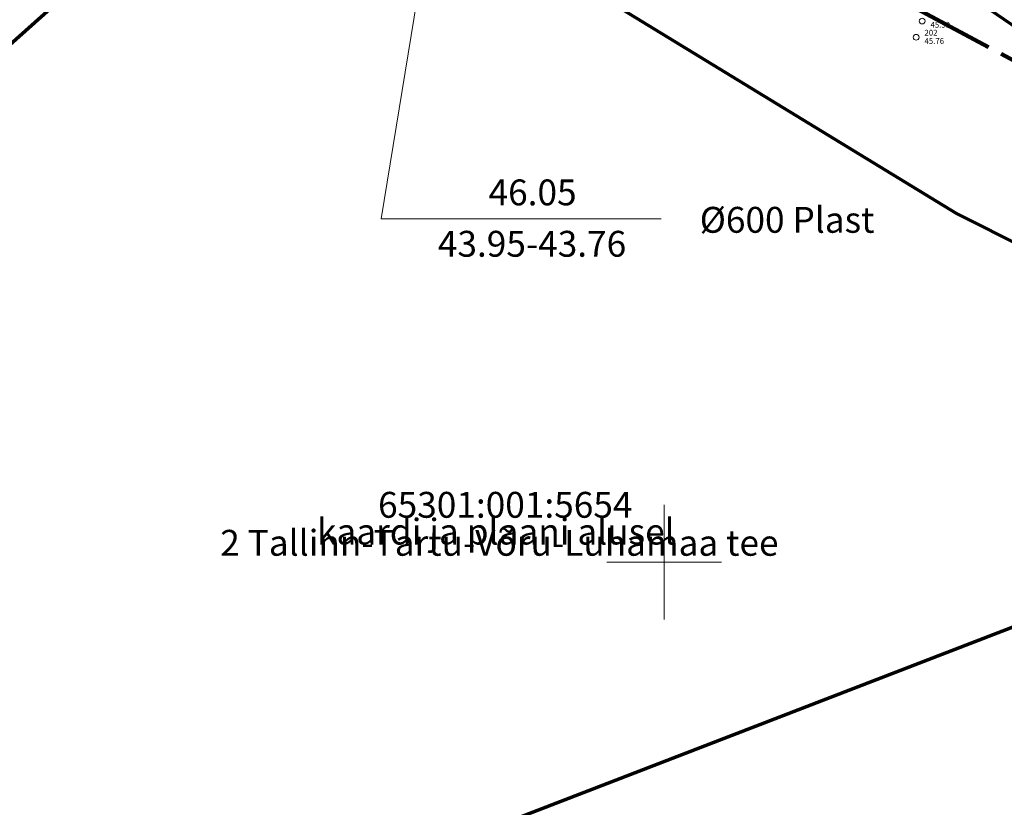
# Model space of a CAD drawing. Units: metres. Extents: x 555774 to 556358, y 6571691 to 6572060.
# Drawn here: x 555878 to 555912, y 6571741 to 6571769 of the extents above; entities that cross this region are included whole.
import ezdxf

# ---------------------------------------------------------------- set-up
doc = ezdxf.new("R2010")
doc.units = ezdxf.units.M
doc.header["$MEASUREMENT"] = 0
doc.linetypes.add('TOOPIIR', pattern=[3.5, 3, -0.5])
for name, color, linetype in [('abijoonis_Moodistamisviis', 7, 'Continuous'), ('MOOTKORG-EH2000', 7, 'Continuous'), ('MOOTMPUNKT', 7, 'Continuous'), ('MOOTNR', 7, 'Continuous'), ('MOOTPIIR', 7, 'Continuous'), ('PIIR', 7, 'Continuous'), ('Tehnov_rkude piirangud', 7, 'Continuous'), ('TRUUP', 7, 'Continuous'), ('VORK', 7, 'Continuous')]:
    doc.layers.add(name, color=color, linetype=linetype)
doc.linetypes.add('Kaitsevöönd', pattern='A,0,[2,OM0121_DPE_MadaraDPpĂµhijoonisdwg_2021-10-111.Shx,S=0.02381,R=0,X=0,Y=0],-3.5,0', length=3.5)
doc.linetypes.add('Ohuvöönd', pattern='A,0,[22,OM0121_DPE_MadaraDPpĂµhijoonisdwg_2021-10-111.Shx,S=0.02381,R=0,X=0,Y=0],-3.5,0', length=3.5)

msp = doc.modelspace()

# ---------------------------------------------------------------- linework, layer by layer
at = {"layer": 'MOOTMPUNKT', "color": 7, "linetype": 'Continuous', "lineweight": 0}
for centre in [(555908.984, 6571768.836), (555908.774, 6571768.271)]:
    msp.add_circle(centre, 0.1, dxfattribs=at)
at = {"layer": 'MOOTPIIR', "color": 6, "linetype": 'TOOPIIR', "lineweight": 100, "flags": 128}
msp.add_lwpolyline([(555826.187, 6571874.79), (555845.743, 6571884.394), (555851.066, 6571886.825), (555869.697, 6571855.233), (555893.188, 6571826.419), (555919.34, 6571801.193), (555936.738, 6571789.227), (555933.618, 6571805.744), (555925.726, 6571846.486), (556034.436, 6571914.646), (556050.962, 6571951.993), (556102.19, 6571974.467), (556084.012, 6572021.729), (556123.342, 6572040.238), (556177.169, 6572052.09), (556211.468, 6571972.209), (556235.231, 6571923.018), (556249.782, 6571894.88), (556272.445, 6571850.735), (556289.554, 6571814.15), (556309.661, 6571787.295), (556312.045, 6571758.535), (556212.422, 6571757.02), (556147.763, 6571755.676), (556120.384, 6571753.476), (556091.783, 6571751.764), (556033.113, 6571746.386), (555988.011, 6571744.431), (555951.465, 6571749.442), (555938.631, 6571753.353), (555896.218, 6571775.965), (555862.483, 6571809.175), (555848.671, 6571825.431), (555843.293, 6571840.71)], close=True, dxfattribs=at)
at = {"layer": 'PIIR', "color": 12, "linetype": 'Continuous', "lineweight": 70, "flags": 128}
for points in [[(555858.3, 6571815.39), (555901.35, 6571776.06), (555931.77, 6571755.3), (555927.66, 6571753.73), (555922.31, 6571756.05), (555910.18, 6571762.14), (555897.66, 6571769.78), (555892.97, 6571773.04), (555883.94, 6571774.03), (555875.57, 6571766.56), (555869.95, 6571758.49), (555867.37, 6571748.74), (555867.66, 6571742.08), (555871.51, 6571731.32), (555862.52, 6571727.48), (555819.43, 6571789.64)], [(555892.17, 6571740.04), (555871.51, 6571731.32), (555867.66, 6571742.08), (555867.37, 6571748.74), (555869.95, 6571758.49), (555875.57, 6571766.56), (555883.94, 6571774.03), (555892.97, 6571773.04), (555897.66, 6571769.78), (555910.18, 6571762.14), (555922.31, 6571756.05), (555927.66, 6571753.73)]]:
    msp.add_lwpolyline(points, close=True, dxfattribs=at)
msp.add_lwpolyline([(555890.029, 6571698), (555887.6, 6571701.73), (555879.96, 6571713.26), (555871.51, 6571731.32), (555892.17, 6571740.04), (555927.66, 6571753.73), (555936.13, 6571750.5), (555969.32, 6571713.84), (555986.613, 6571698)], dxfattribs=at)
at = {"layer": 'Tehnov_rkude piirangud', "color": 5, "linetype": 'Kaitsevöönd', "lineweight": 50}
msp.add_circle((555957.131, 6571813.59), 50.012, dxfattribs=at)
at = {"layer": 'Tehnov_rkude piirangud', "color": 171, "linetype": 'Ohuvöönd', "lineweight": 25}
msp.add_arc((555965.975, 6571772.306), 100, 312.00711, 227.99289, dxfattribs=at)
at = {"layer": 'TRUUP', "color": 7, "linetype": 'Continuous', "lineweight": 18, "flags": 128}
msp.add_lwpolyline([(555892.748, 6571777.852), (555890.146, 6571761.948), (555899.897, 6571761.948)], dxfattribs=at)
at = {"layer": 'VORK', "color": 7, "linetype": 'Continuous', "lineweight": 0}
for p, q in [((555900, 6571752), (555900, 6571748)), ((555898, 6571750), (555902, 6571750))]:
    msp.add_line(p, q, dxfattribs=at)

# ---------------------------------------------------------------- texts
at = {"layer": 'abijoonis_Moodistamisviis', "color": 83, "linetype": 'Continuous', "lineweight": 100, "insert": (555887.907, 6571751.064), "char_height": 0.9, "attachment_point": 4}
msp.add_mtext('{\\A1;kaardi ja plaani alusel}', dxfattribs=at)
at = {"layer": 'MOOTKORG-EH2000', "color": 5, "linetype": 'Continuous', "lineweight": 50, "char_height": 0.2, "attachment_point": 1}
for s, insert in [('{\\A1; 45.39}', (555909.213, 6571768.808)), ('{\\A1; 45.76}', (555909.003, 6571768.242))]:
    msp.add_mtext(s, dxfattribs=dict(at, insert=insert))
at = {"layer": 'MOOTNR', "color": 7, "linetype": 'Continuous', "lineweight": 0, "insert": (555909.003, 6571768.333), "char_height": 0.2, "attachment_point": 7}
msp.add_mtext('{\\A1; 202}', dxfattribs=at)
at = {"layer": 'PIIR', "color": 12, "linetype": 'Continuous', "lineweight": 70, "char_height": 0.9}
for s, insert, attachment_point in [('{\\A1;65301:001:5654}', (555890.034, 6571751.546), 7), ('{\\A1;2 Tallinn-Tartu-Võru-Luhamaa tee}', (555884.537, 6571751.123), 1)]:
    msp.add_mtext(s, dxfattribs=dict(at, insert=insert, attachment_point=attachment_point))
at = {"layer": 'TRUUP', "color": 7, "linetype": 'Continuous', "lineweight": 18, "char_height": 0.9, "attachment_point": 4}
for s, insert in [('{\\A1;46.05}', (555893.881, 6571762.872)), ('{\\A1;Ø600 Plast}', (555901.236, 6571761.917)), ('{\\A1;43.95-43.76}', (555892.116, 6571761.083))]:
    msp.add_mtext(s, dxfattribs=dict(at, insert=insert))

doc.saveas('drawing.dxf')
